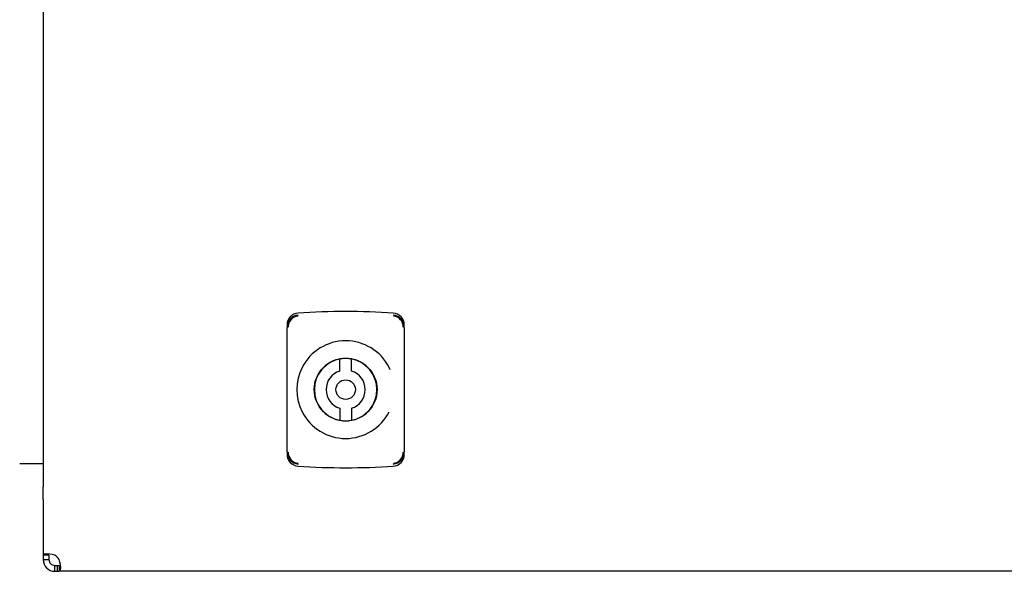
# Model space of a CAD drawing. Extents: x -1487 to 1190, y -407 to 777.
# Drawn here: x -152 to 100, y -263 to -122 of the extents above; entities that cross this region are included whole.
import ezdxf

# ---------------------------------------------------------------- set-up
doc = ezdxf.new("R2010")
doc.units = 0
doc.layers.get('0').update_dxf_attribs({"linetype": 'CONTINUOUS'})

msp = doc.modelspace()

# ---------------------------------------------------------------- linework, layer by layer
at = {"color": 7, "linetype": 'CONTINUOUS'}
for p, q in [((-145.9, 712.58), (-145.9, -241.2)), ((-83.4, -199.74), (-83.4, -200.39)), ((-83.4, -232.23), (-83.4, -200.39)), ((-53.4, -200.39), (-53.4, -199.74)), ((-53.4, -200.39), (-53.4, -232.23)), ((-69.9, -211.54), (-69.9, -208.45)), ((-66.9, -211.54), (-66.9, -208.45)), ((-57.03, -211.27), (-57.27, -210.61)), ((-69.9, -221.08), (-69.9, -224.17)), ((-66.9, -221.08), (-66.9, -224.17)), ((-83.4, -232.23), (-83.4, -232.88)), ((-53.4, -232.88), (-53.4, -232.23)), ((-150.5, -235.31), (-151.9, -235.31)), ((-145.9, -235.31), (-150.5, -235.31)), ((-145.9, -244.42), (-145.9, -258.71)), ((-144.4, -258.71), (-145.9, -258.71)), ((-145.9, -258.71), (-145.9, -259.81)), ((-144.4, -258.71), (-144.4, -259.81)), ((-145.9, -259.81), (-144.4, -259.81)), ((-142.9, -261.31), (-142.28, -261.31)), ((-142.9, -262.81), (-142.9, -261.31)), ((-142.28, -261.31), (-142.28, -262.81)), ((-142.28, -261.31), (-141.8, -261.31)), ((-141.8, -261.31), (-141.8, -262.81)), ((-142.9, -262.81), (-142.28, -262.81)), ((-142.28, -262.81), (-141.8, -262.81)), ((348.5, -262.81), (-141.8, -262.81))]:
    msp.add_line(p, q, dxfattribs=at)
for points in [[(-142.9, -258.71), (-143.58, -258.54), (-144.16, -258.41), (-145.02, -258.31), (-145.63, -258.41), (-145.82, -258.53), (-145.9, -258.71)], [(-141.8, -262.81), (-141.62, -262.73), (-141.5, -262.53), (-141.39, -261.93), (-141.49, -261.05), (-141.62, -260.47), (-141.8, -259.81)]]:
    msp.add_lwpolyline(points, dxfattribs=at)
for radius in [8.05, 2.5]:
    msp.add_circle((-68.4, -216.31), radius, dxfattribs=at)
for centre, radius, start, end in [((-80.38, -199.73), 3.02, 94.144, 180.1819), ((-68.4, -376.31), 180, 86.113, 93.887), ((-56.41, -199.73), 3.01, 359.7282, 85.9462), ((-80.36, -200.29), 3.04, 94.4062, 181.8807), ((-80.4, -200.22), 2.73, 94.2713, 182.4778), ((-56.43, -200.29), 3.04, 358.1193, 85.5917), ((-56.39, -200.22), 2.73, 357.5228, 85.7288), ((-68.4, -216.31), 12.5, 27.1379, 152.8621), ((-68.4, -216.31), 8, 100.8069, 259.1931), ((-68.4, -216.31), 8, 79.1931, 100.8069), ((-68.4, -216.31), 8, 280.8069, 79.1931), ((-68.41, -216.31), 12.49, 152.8462, 207.1538), ((-68.4, -216.31), 5, 107.4576, 252.5424), ((-68.4, -216.31), 5, 287.4576, 72.5424), ((-68.4, -216.31), 12.5, 207.1379, 332.8621), ((-68.4, -216.31), 8, 259.1931, 280.8069), ((-80.36, -232.33), 3.04, 178.1194, 265.5916), ((-80.39, -232.89), 3.01, 179.7298, 265.9439), ((-80.4, -232.4), 2.73, 177.5226, 265.7288), ((-56.43, -232.33), 3.04, 274.4062, 1.8807), ((-56.41, -232.89), 3.02, 274.1456, 0.1805), ((-56.39, -232.4), 2.73, 274.2712, 2.4772), ((-68.4, -56.31), 180, 266.113, 273.887), ((-189.72, -242.81), 43.85, 357.8925, 2.1075), ((-144.4, -261.31), 3, 30, 60), ((-142.9, -259.81), 3, 180.0002, 270), ((-142.9, -259.81), 1.5, 179.9998, 270.0011)]:
    msp.add_arc(centre, radius, start, end, dxfattribs=at)

doc.saveas('drawing.dxf')
